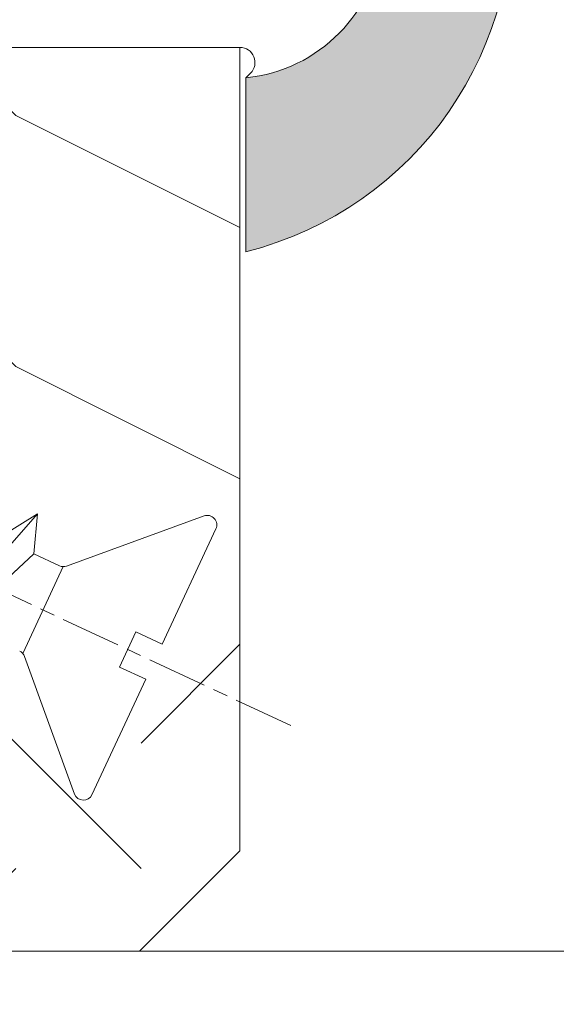
# Model space of a CAD drawing. Units: millimetres. Extents: x 0 to 437, y -14 to 612.
# Drawn here: x 276 to 282, y 440 to 450 of the extents above; entities that cross this region are included whole.
import ezdxf

# ---------------------------------------------------------------- set-up
doc = ezdxf.new("R2010")
doc.units = ezdxf.units.MM
doc.header["$PDMODE"] = 2
doc.header["$PDSIZE"] = 10
doc.linetypes.add('AM_ISO08W050', pattern=[18, 12, -1.5, 3, -1.5])
for name, color, linetype, lineweight in [('AEL-AM_7', 4, 'AM_ISO08W050', 18), ('AM_2', 6, 'Continuous', 20), ('AM_4', 3, 'Continuous', 20), ('AM_5', 3, 'Continuous', 20), ('Contour principale', 30, 'Continuous', 15), ('Contour secondaire', 5, 'Continuous', 9)]:
    doc.layers.add(name, color=color, linetype=linetype, lineweight=lineweight)
doc.styles.get("Standard").update_dxf_attribs({"font": 'arial.ttf'})
doc.dimstyles.new('MAL-ISO$0', dxfattribs={"dimtxt": 3, "dimasz": 3, "dimexe": 1, "dimexo": 1, "dimgap": 1.5, "dimtad": 1, "dimtxsty": 'Standard', "dimcen": 0, "dimclrd": 256, "dimclre": 256, "dimclrt": 3, "dimadec": 1, "dimazin": 2, "dimtp": 0.1, "dimtm": 0.1, "dimtfac": 0.71, "dimtmove": 0, "dimatfit": 3, "dimfxl": 1, "dimlwd": -1, "dimlwe": -1, "dimarcsym": 1})

# ---------------------------------------------------------------- blocks, each defined once
blk = doc.blocks.new('*D17')
at = {"layer": 'AM_5', "transparency": 16777216}
for p, q in [((57.13758525565765, 439.2626001414897), (57.13758525565765, 376.4657845709335)), ((382.1564641157513, 439.262606010639), (382.1564641157513, 376.4657845709335)), ((379.1564641157513, 377.4657845709335), (60.13758525565765, 377.4657845709335))]:
    blk.add_line(p, q, dxfattribs=at)
for points in [[(60.13758525565765, 377.9657845709335), (60.13758525565765, 376.9657845709335), (57.13758525565765, 377.4657845709335)], [(379.1564641157513, 377.9657845709335), (379.1564641157513, 376.9657845709335), (382.1564641157513, 377.4657845709335)]]:
    blk.add_solid(points, dxfattribs=at)
at = {"layer": 'Defpoints', "color": 0, "transparency": 16777216}
for p in [(57.13758525565765, 440.2626001414897), (382.1564641157513, 440.262606010639), (57.13758525565765, 377.4657845709335)]:
    blk.add_point(p, dxfattribs=at)
at = {"layer": 'AM_5', "color": 3, "transparency": 16777216, "insert": (219.6470246857044, 381.587885525913), "char_height": 4, "attachment_point": 5}
blk.add_mtext('Largeur Fond de Feuillure = LS + LSF - 7 (1853)', dxfattribs=at)
blk = doc.blocks.new('*D18')
at = {"layer": 'AM_5', "transparency": 16777216}
for p, q in [((94.12561081004087, 424.7745729647349), (94.12560967707718, 492.1173524085009)), ((345.1684393900509, 424.7745802779704), (345.1684382570872, 492.1173566320036)), ((97.12560969390101, 491.1173524589724), (342.1684382739111, 491.1173565815321))]:
    blk.add_line(p, q, dxfattribs=at)
for points in [[(97.1256096854891, 491.6173524589724), (97.12560970231293, 490.6173524589724), (94.12560969390101, 491.1173524085009)], [(342.1684382654992, 491.6173565815321), (342.168438282323, 490.6173565815321), (345.1684382739111, 491.1173566320036)]]:
    blk.add_solid(points, dxfattribs=at)
at = {"layer": 'Defpoints', "color": 0, "transparency": 16777216}
for p in [(345.1684382890979, 491.1173566213299), (94.12561083996911, 423.7745729618243), (345.1684394199791, 423.7745802672968)]:
    blk.add_point(p, dxfattribs=at)
at = {"layer": 'AM_5', "color": 3, "transparency": 16777216, "insert": (220.2291115571959, 495.2394554850248), "char_height": 4, "attachment_point": 5, "rotation": 9.639346397879344e-07}
blk.add_mtext('Largeur passage Réel = LS + LSF - 155 (1705)', dxfattribs=at)
blk = doc.blocks.new('*D19')
at = {"layer": 'AM_5', "transparency": 16777216}
for p, q in [((217.1470242923805, 460.2626031890277), (217.1470253246822, 398.8034433153373)), ((381.1564582788717, 439.2673658176827), (381.1564589585258, 398.8034460701297)), ((220.1470253078857, 399.8034433657269), (378.1564589417293, 399.80344601974))]:
    blk.add_line(p, q, dxfattribs=at)
for points in [[(220.1470252994874, 400.3034433657269), (220.1470253162839, 399.3034433657269), (217.1470253078857, 399.8034433153373)], [(378.156458933331, 400.30344601974), (378.1564589501276, 399.30344601974), (381.1564589417293, 399.8034460701297)]]:
    blk.add_solid(points, dxfattribs=at)
at = {"layer": 'Defpoints', "color": 0, "transparency": 16777216}
for p in [(217.1470242755839, 461.2626031890277), (381.1564582620751, 440.2673658176827), (381.1564589417293, 399.8034460701297)]:
    blk.add_point(p, dxfattribs=at)
at = {"layer": 'AM_5', "color": 3, "transparency": 16777216, "insert": (299.1517420555704, 403.925545647713), "char_height": 4, "attachment_point": 5, "rotation": 9.623713195174826e-07}
blk.add_mtext('{\\fArial Black|b1|i0|c0|p34;\\C1;Largeur Semi Fixe : LSF (930)}', dxfattribs=at)
blk = doc.blocks.new('serbt')
at = {"layer": 'AM_4'}
h = blk.add_hatch(color=5, dxfattribs=at)
edge = h.paths.add_edge_path()
edge.add_arc((-33.0175631268258, -20.07640338939392), 13.97820772027356, 261.5609164869377, 324.2054311643935, ccw=False)
edge.add_line((-35.06897431846029, -33.90326142706655), (-35.10916159489026, -53.67733422757997))
edge.add_arc((-27.18238858091944, 15.87240502336332), 69.99999971635157, 263.4979008683569, 345.8066870811297)
edge.add_line((40.68078928949126, -1.291191616566721), (6.031659802626521, -1.22077344026372))
edge.add_arc((-23.88507987155459, 1.728787743602984), 30.06179009823093, 274.20733661720413, 354.3692727268613, ccw=False)
h.paths.add_polyline_path([(-25.53072293229499, 39.40945116103502), (-31.58567017306336, 42.56330403105188), (-34.61855207118688, 32.8678192956616), (-30.20233173488358, 30.56753349148908)])
h.paths.add_polyline_path([(-34.49700928348464, 91.81689820384524), (-30.07877739054193, 89.5204784289245), (-25.41490896842777, 98.36648138047256), (-31.47257868442258, 101.5151413185352)])
at = {"layer": 'AM_4', "color": 5}
for p, q in [((-11.87409182733427, 121.6604925316587), (-27.09640413776015, 106.4999280008105)), ((-7.631459901938797, 121.6518701388377), (-0.6457005803358697, 114.6376583727761)), ((2.945316737168469e-07, -1.100306690204889e-07), (0.2286660651416241, 112.5145566541378)), ((-27.09640413776015, 106.4999280008105), (-29.55135344147325, 104.7934556024272)), ((-31.47257868442258, 101.5151413185352), (-34.49700928348464, 91.81689820384524)), ((-31.47260595727051, 101.5150293724504), (-25.41490896842777, 98.36648138047256)), ((-25.29338510471279, 98.59697683160061), (-30.07877739054193, 89.5204784289245)), ((-18.88350020448979, 57.34266445303001), (-18.80448508671998, 96.22190260820207)), ((-34.49700928348464, 91.81689820384524), (-30.07877739054193, 89.5204784289245)), ((-20.20760440817776, 54.53869446452154), (-27.20563571568618, 47.56904996777848)), ((-27.20563571568618, 47.56904996777848), (-29.65364087719995, 45.86846563846802)), ((-31.58566850953257, 42.5633031644909), (-34.61855207118688, 32.8678192956616)), ((-31.58567017306336, 42.56330403105188), (-25.53072293229499, 39.40945116103502)), ((-25.40899738195641, 39.63984016411871), (-30.20233173488358, 30.56753349148908)), ((-19.04048029709611, -19.8990910285811), (-18.92432472809196, 37.25503539513011)), ((-34.61855207118688, 32.8678192956616), (-30.20233173488358, 30.56753349148908)), ((5.116998865262758, -2.131724221490003), (6.031659802685681, -1.220773440334597)), ((6.031661197904214, -1.220773443099461), (40.68078928949126, -1.291191616566721)), ((-35.06897431846029, -33.90326142706655), (-35.10993119114939, -54.05601260040131))]:
    blk.add_line(p, q, dxfattribs=at)
for centre, radius, start, end in [((-9.757087061083439, 119.5348653725869), 3.000000000000003, 44.88355670692903, 134.8835567063764), ((-2.771327739479602, 112.5206536065234), 3.000000000000003, 359.8835567066804, 44.88355670692903), ((-25.04130607347106, 99.94826702427599), 6.619394203338383, 132.9483180412593, 166.3085740417868), ((-22.25549710531412, 96.84509455121697), 3.506829767926098, 349.7636997954455, 150.0289097220968), ((-21.88412829003755, 57.03666461390821), 3.000000000000003, 304.7269263568563, 304.7269263734207), ((-22.01479042534265, 57.10671496804025), 3.140169199298274, 305.1350954910714, 4.309217279791466), ((-21.88412829003755, 57.03666461390821), 3.000000000000003, 309.357942834981, 309.3580820012195), ((-25.11568803254849, 40.99854916864353), 6.656508277054115, 132.9791144993651, 166.4041709305689), ((-23.87077507104663, 40.15622678528312), 8.128419887758126, 168.776875052161, 168.777008639882), ((-22.43429730993117, 37.71969064053514), 3.54059524817864, 352.4589401753227, 147.1580207224013), ((-27.18238895075683, 15.87240535099953), 70.00000000000007, 263.4979011994936, 345.8066868953633), ((-23.88507987155694, 1.728787743605821), 30.06179009823392, 274.2073366172082, 354.3692727267668), ((2.999994099011928, -0.006097062414482934), 3.000000000000003, 179.8835567066804, 314.8835567063764), ((-33.01756312682581, -20.07640338939391), 13.97820772027357, 261.5609164869377, 0.7268117680370333)]:
    blk.add_arc(centre, radius, start, end, dxfattribs=at)
blk = doc.blocks.new('dtzb')
at = {"layer": 'AEL-AM_7', "color": 5}
blk.add_line((-26.88981661018624, -12.53892741162053), (444.7390526915697, 207.385226149152), dxfattribs=at)
at = {"layer": 'AM_2', "color": 5, "linetype": 'Continuous'}
for p, q in [((23.59859703663096, 29.62370890371312), (31.24501694548235, 24.91395867142637)), ((24.28113236646459, 21.66664596185365), (23.59859703663096, 29.62370890371312)), ((46.81552926167205, 3.21093743205347), (23.59859703663096, 29.62370890371312)), ((-9.642205279364134, 29.21105073885337), (17.76689448016987, 19.2349542794218)), ((-1.262597953071236, 3.66712716179245), (-11.98282014489814, 26.65671783387006)), ((24.28113236646459, 21.66664596185365), (19.20059148776636, 19.29755084220596)), ((39.16910935282067, 7.920687664340221), (24.28113236646459, 21.66664596185365)), ((26.42079956452653, 1.976053181319003), (18.4255327386345, 19.12195822228023)), ((-1.262597953071236, 3.66712716179245), (3.98103995337442, 6.112275676026911)), ((7.241237970025395, -0.8792415383104526), (3.98103995337442, 6.112275676026911)), ((16.17907301611558, -26.16285925232296), (26.15516947205469, 1.246240503718582)), ((1.997600063637947, -3.324390051962837), (7.241237970025395, -0.8792415383104526)), ((12.71782225086645, -26.31398072433149), (1.997600063637947, -3.324390051962837))]:
    blk.add_line(p, q, dxfattribs=at)
for centre, start, end in [((-10.28349304482981, 27.44912707425465), 70.00000000044706, 205.0000000000485), ((18.40818225029216, 20.99687794314741), 250.000000000447, 295.0000000001367), ((27.9170931372355, 0.6049527347604453), 115.0000000001367, 159.999999999984), ((14.41714935093478, -25.52157148336482), 205.0000000000485, 339.999999999984)]:
    blk.add_arc(centre, 1.875000000004213, start, end, dxfattribs=at)
blk = doc.blocks.new('Nouvelle parclose 23x18')
at = {"layer": 'Contour secondaire'}
h = blk.add_hatch(dxfattribs=at)
h.set_pattern_fill('352', color=5, scale=25.00015207522533, angle=180.0000006585504)
h.set_pattern_definition([(180.000000729053, (-1011.113328987423, -453.9378832730838), (-25.00015175711401, -25.00015239333664), [7.500045622567597, -17.50010645265772]), (180.000000729053, (-1011.113328971518, -455.1878908768451), (-25.00015175711401, -25.00015239333664), [7.500045622567597, -17.50010645265772]), (180.000000729053, (-1012.363336543468, -457.6879061002732), (-25.00015175711401, -25.00015239333664), [5.000030415045065, -20.00012166018026]), (180.000000729053, (-1013.613344115418, -460.1879213237012), (-25.00015175711401, -25.00015239333664), [3.750022811283798, -21.25012926394152]), (180.000000729053, (-1013.613344083607, -462.6879365312238), (-25.00015175711401, -25.00015239333664), [2.500015207522532, -22.50013686770279]), (180.000000729053, (-1007.363306032989, -465.1879516592185), (-25.00015175711401, -25.00015239333664), [1.250007603761266, -6.250038018806331, 1.250007603761266, -16.25009884889646]), (180.000000729053, (-1011.113328828368, -466.4379593106964), (-25.00015175711401, -25.00015239333664), [1.250007603761266, -10.00006083009013, 3.750022811283798, -10.00006083009013]), (180.000000729053, (-1016.113359227507, -467.68796697808), (-25.00015175711401, -25.00015239333664), [1.250007603761266, -1.250007603761266, 1.250007603761266, -21.25012926394152]), (180.000000729053, (-1014.86335160784, -468.9379745659356), (-25.00015175711401, -25.00015239333664), [1.250007603761266, -23.75014447146405]), (180.000000729053, (-1013.613343972268, -471.4379897575527), (-25.00015175711401, -25.00015239333664), [3.750022811283798, -21.25012926394152]), (180.000000729053, (-1013.613343940457, -473.9380049650752), (-25.00015175711401, -25.00015239333664), [5.000030415045065, -20.00012166018026]), (180.000000729053, (-1012.363336304884, -476.4380201566921), (-25.00015175711401, -25.00015239333664), [6.250038018806331, -7.500045622567597, 1.250007603761266, -10.00006083009013]), (270.0000007290529, (-1002.363275665661, -461.4379287843124), (25.00015239333664, -25.00015175711401), [1.250007603761266, -2.500015207522532, 6.250038018806331, -15.00009124513519]), (270.0000007290529, (-1003.613283237611, -463.9379440077405), (25.00015239333664, -25.00015175711401), [1.250007603761266, -1.250007603761266, 3.750022811283798, -18.75011405641899]), (270.0000007290529, (-1004.863290714128, -473.9380048537362), (25.00015239333664, -25.00015175711401), [2.500015207522532, -22.50013686770279]), (270.0000007290529, (-1006.113298445134, -463.9379440395517), (25.00015239333664, -25.00015175711401), [5.000030415045065, -7.500045622567597, 1.250007603761266, -11.25006843385139]), (270.0000007290529, (-1007.363305873934, -477.6880276968312), (25.00015239333664, -25.00015175711401), [1.250007603761266, -23.75014447146405]), (270.0000007290529, (-1008.613313636751, -465.1879516751241), (25.00015239333664, -25.00015175711401), [3.750022811283798, -21.25012926394152]), (270.0000007290529, (-1011.113328828368, -466.4379593106964), (25.00015239333664, -25.00015175711401), [2.500015207522532, -22.50013686770279]), (270.0000007290529, (-1013.61334403589, -466.4379593425076), (25.00015239333664, -25.00015175711401), [1.250007603761266, -3.750022811283798, 3.750022811283798, -16.25009884889646]), (270.0000007290529, (-1014.863351623746, -467.6879669621743), (25.00015239333664, -25.00015175711401), [1.250007603761266, -23.75014447146405]), (270.0000007290529, (-1016.113359291129, -462.6879365630349), (25.00015239333664, -25.00015175711401), [3.500021290531546, -21.50013078469378]), (270.0000007290529, (-1017.363366958513, -457.6879061638954), (25.00015239333664, -25.00015175711401), [2.500015207522532, -22.50013686770279]), (270.0000007290529, (-1019.863382038791, -467.6879670257966), (25.00015239333664, -25.00015175711401), [1.250007603761266, -23.75014447146405]), (270.0000007290529, (-1022.363397262219, -466.4379594538465), (25.00015239333664, -25.00015175711401), [3.750022811283798, -21.25012926394152]), (270.0000007290529, (-1024.863412469741, -466.4379594856575), (25.00015239333664, -25.00015175711401), [3.750022811283798, -21.25012926394152]), (225.000000729053, (-1021.113389785702, -456.4378986078509), (3.181113136546959e-07, -25.00015207570095), [1.767760753239183, -1.767760753239183, 1.767760753239183, -30.05227185712855]), (225.000000729053, (-1016.113359291129, -462.6879365630349), (3.181113136546959e-07, -25.00015207570095), [3.535521506478366, -31.82003261036773]), (225.000000729053, (-1006.113298301984, -475.188012473403), (3.181113136546959e-07, -25.00015207570095), [3.535521506478366, -31.82003261036773]), (225.000000729053, (-1011.113328796556, -468.937974518219), (3.181113136546959e-07, -25.00015207570095), [3.535521506478366, -31.82003261036773]), (225.000000729053, (-1012.36333646394, -463.9379441190795), (3.181113136546959e-07, -25.00015207570095), [3.535521506478366, -31.82003261036773]), (225.000000729053, (-1019.86338215013, -458.9379137994677), (3.181113136546959e-07, -25.00015207570095), [3.535521506478366, -31.82003261036773]), (225.000000729053, (-1017.363366926702, -460.1879213714179), (3.181113136546959e-07, -25.00015207570095), [5.303332260021699, -30.0522218568244]), (225.000000729053, (-1009.863321160984, -471.4379897098358), (3.181113136546959e-07, -25.00015207570095), [1.767760753239183, -33.58779336360691]), (225.000000729053, (-1008.613313525412, -473.9380049014529), (3.181113136546959e-07, -25.00015207570095), [1.767760753239183, -33.58779336360691]), (225.000000729053, (-1018.613374355502, -473.9380050286974), (3.181113136546959e-07, -25.00015207570095), [1.767760753239183, -33.58779336360691]), (225.000000729053, (-1008.613313684467, -461.4379288638402), (3.181113136546959e-07, -25.00015207570095), [1.767760753239183, -33.58779336360691]), (225.000000729053, (-1022.363397214502, -470.1879822651304), (3.181113136546959e-07, -25.00015207570095), [1.767760753239183, -33.58779336360691]), (225.000000729053, (-1013.613344019985, -467.6879669462688), (3.181113136546959e-07, -25.00015207570095), [1.767760753239183, -33.58779336360691]), (225.000000729053, (-1016.113359195696, -470.1879821856025), (3.181113136546959e-07, -25.00015207570095), [1.767760753239183, -33.58779336360691]), (315.000000729053, (-1014.863351655557, -465.1879517546517), (25.00015207570095, 3.181113136546959e-07), [1.767760753239183, -1.767760753239183, 5.303332260021699, -26.51670035034604]), (315.000000729053, (-1018.613374466841, -465.1879518023686), (25.00015207570095, 3.181113136546959e-07), [1.767760753239183, -33.58779336360691]), (315.000000729053, (-1018.61337457818, -456.4378985760397), (25.00015207570095, 3.181113136546959e-07), [1.767760753239183, -33.58779336360691]), (315.000000729053, (-1013.613344083607, -462.6879365312238), (25.00015207570095, 3.181113136546959e-07), [1.767760753239183, -33.58779336360691]), (315.000000729053, (-1017.363366831268, -467.6879669939855), (25.00015207570095, 3.181113136546959e-07), [1.767760753239183, -33.58779336360691]), (315.000000729053, (-1011.11332889199, -461.4379288956514), (25.00015207570095, 3.181113136546959e-07), [1.767760753239183, -33.58779336360691]), (315.000000729053, (-1021.11338972208, -461.4379290228959), (25.00015207570095, 3.181113136546959e-07), [1.767760753239183, -33.58779336360691]), (315.000000729053, (-1003.613283364856, -453.9378831776504), (25.00015207570095, 3.181113136546959e-07), [1.767760753239183, -33.58779336360691]), (315.000000729053, (-1004.863290952711, -455.1878907973171), (25.00015207570095, 3.181113136546959e-07), [3.535521506478366, -31.82003261036774]), (315.000000729053, (-1006.113298540567, -456.4378984169841), (25.00015207570095, 3.181113136546959e-07), [3.535521506478366, -31.82003261036774]), (315.000000729053, (-1008.61331374809, -456.4378984487952), (25.00015207570095, 3.181113136546959e-07), [3.535521506478366, -31.82003261036774]), (315.000000729053, (-1009.86332132004, -458.9379136722231), (25.00015207570095, 3.181113136546959e-07), [3.535521506478366, -31.82003261036774]), (315.000000729053, (-1019.863382022885, -468.9379746295578), (25.00015207570095, 3.181113136546959e-07), [3.535521506478366, -31.82003261036774]), (315.000000729053, (-1024.863412596986, -456.4378986555674), (25.00015207570095, 3.181113136546959e-07), [3.535521506478366, -31.82003261036774]), (315.000000729053, (-1026.113419946258, -476.4380203316534), (25.00015207570095, 3.181113136546959e-07), [3.535521506478366, -31.82003261036774]), (315.000000729053, (-1026.113419978069, -473.9380051241308), (25.00015207570095, 3.181113136546959e-07), [3.535521506478366, -31.82003261036774]), (315.000000729053, (-1023.613404786453, -472.6879974885584), (25.00015207570095, 3.181113136546959e-07), [3.535521506478366, -31.82003261036774]), (315.000000729053, (-1006.113298333795, -472.6879972658805), (25.00015207570095, 3.181113136546959e-07), [5.303332260021699, -30.0522218568244]), (315.000000729053, (-1022.363397214502, -470.1879822651304), (25.00015207570095, 3.181113136546959e-07), [5.303332260021699, -30.0522218568244]), (206.565051929053, (-1008.613313477695, -477.6880277127367), (-25.00015207522769, -3.281129893027127e-07), [2.795017002010192, -53.10702247353126]), (206.565051929053, (-1008.613313636751, -465.1879516751241), (-25.00015207522769, -3.281129893027127e-07), [2.795017002010192, -53.10702247353126]), (206.565051929053, (-1011.11332874884, -472.6879973295028), (-25.00015207522769, -3.281129893027127e-07), [2.795017002010192, -53.10702247353126]), (206.565051929053, (-1018.613374594085, -455.1878909722785), (-25.00015207522769, -3.281129893027127e-07), [2.795017002010192, -53.10702247353126]), (206.565051929053, (-1017.363366958513, -457.6879061638954), (-25.00015207522769, -3.281129893027127e-07), [2.795017002010192, -53.10702247353126]), (206.565051929053, (-1009.863321272323, -462.687936483507), (-25.00015207522769, -3.281129893027127e-07), [2.795017002010192, -53.10702247353126]), (206.565051929053, (-1009.863321113267, -475.1880125211196), (-25.00015207522769, -3.281129893027127e-07), [2.795017002010192, -53.10702247353126]), (206.565051929053, (-1017.363366831268, -467.6879669939855), (-25.00015207522769, -3.281129893027127e-07), [5.590034004020383, -50.31200547152107]), (243.434949549053, (-1017.363366783552, -471.4379898052694), (3.168363424249253e-07, -25.00015207522768), [2.795017002010191, -53.10702247353125]), (243.434949549053, (-1021.113389690269, -463.9379442304185), (3.168363424249253e-07, -25.00015207522768), [2.795017002010191, -53.10702247353125]), (243.434949549053, (-1008.613313589034, -468.9379744864078), (3.168363424249253e-07, -25.00015207522768), [2.795017002010191, -53.10702247353125]), (243.434949549053, (-1003.613283158083, -470.1879820265469), (3.168363424249253e-07, -25.00015207522768), [2.795017002010191, -53.10702247353125]), (243.434949549053, (-1018.613374466841, -465.1879518023686), (3.168363424249253e-07, -25.00015207522768), [2.795017002010191, -53.10702247353125]), (243.434949549053, (-1016.113359259318, -465.1879517705574), (3.168363424249253e-07, -25.00015207522768), [2.795017002010191, -53.10702247353125]), (243.434949549053, (-1006.113298381511, -468.9379744545967), (3.168363424249253e-07, -25.00015207522768), [5.590034004020382, -50.31200547152106]), (243.434949549053, (-1024.863412549269, -460.1879214668512), (3.168363424249253e-07, -25.00015207522768), [5.590034004020382, -50.31200547152106]), (243.434949549053, (-1022.363397325841, -461.4379290388015), (3.168363424249253e-07, -25.00015207522768), [5.590034004020382, -50.31200547152106]), (296.565051929053, (-1002.363275713378, -457.6879059730286), (3.281129976294361e-07, -25.00015207522768), [2.795017002010191, -53.10702247353125]), (296.565051929053, (-1002.363275538416, -471.4379896144026), (3.281129976294361e-07, -25.00015207522768), [2.795017002010191, -53.10702247353125]), (296.565051929053, (-1007.363306176139, -453.9378832253671), (3.281129976294361e-07, -25.00015207522768), [2.795017002010191, -53.10702247353125]), (296.565051929053, (-1004.863290682317, -476.4380200612586), (3.281129976294361e-07, -25.00015207522768), [2.795017002010191, -53.10702247353125]), (296.565051929053, (-1007.363306080706, -461.4379288479347), (3.281129976294361e-07, -25.00015207522768), [2.795017002010191, -53.10702247353125]), (296.565051929053, (-1012.36333646394, -463.9379441190795), (3.281129976294361e-07, -25.00015207522768), [2.795017002010191, -53.10702247353125]), (296.565051929053, (-1014.86335160784, -468.9379745659356), (3.281129976294361e-07, -25.00015207522768), [2.795017002010191, -53.10702247353125]), (296.565051929053, (-1003.613283301233, -458.9379135926955), (-7.710600229090315e-06, -25.00015609458443), [2.795017002010191, -53.10702247353125]), (296.565051929053, (-1009.863321272323, -462.687936483507), (3.281129976294361e-07, -25.00015207522768), [2.795017002010191, -53.10702247353125]), (296.565051929053, (-1017.363366926702, -460.1879213714179), (3.281129976294361e-07, -25.00015207522768), [2.795017002010191, -53.10702247353125]), (296.565051929053, (-1019.863382102413, -462.6879366107515), (3.281129976294361e-07, -25.00015207522768), [2.795017002010191, -53.10702247353125]), (296.565051929053, (-1024.863412422025, -470.1879822969414), (3.281129976294361e-07, -25.00015207522768), [2.795017002010191, -53.10702247353125]), (296.565051929053, (-1006.113298270172, -477.6880276809256), (3.281129976294361e-07, -25.00015207522768), [2.795017002010191, -53.10702247353125]), (296.565051929053, (-1002.363275474794, -476.4380200294476), (3.281129976294361e-07, -25.00015207522768), [5.590034004020382, -50.31200547152106]), (296.565051929053, (-1006.113298508756, -458.9379136245066), (3.281129976294361e-07, -25.00015207522768), [5.590034004020382, -50.31200547152106]), (333.4349495490529, (-1002.363275745189, -455.1878907655061), (25.00015207522768, 3.16836334098202e-07), [2.795017002010192, -53.10702247353127]), (333.4349495490529, (-1023.613405025036, -453.9378834321394), (25.00015207522768, 3.16836334098202e-07), [2.795017002010192, -53.10702247353127]), (333.4349495490529, (-1022.363397262219, -466.4379594538465), (25.00015207522768, 3.16836334098202e-07), [2.795017002010192, -53.10702247353127]), (333.4349495490529, (-1012.363336543468, -457.6879061002732), (25.00015207522768, 3.16836334098202e-07), [2.795017002010192, -53.10702247353127]), (333.4349495490529, (-1011.113328971518, -455.1878908768451), (25.00015207522768, 3.16836334098202e-07), [2.795017002010192, -53.10702247353127]), (333.4349495490529, (-1013.613344115418, -460.1879213237012), (25.00015207522768, 3.16836334098202e-07), [2.795017002010192, -53.10702247353127]), (333.4349495490529, (-1021.113389547119, -475.1880126642698), (25.00015207522768, 3.16836334098202e-07), [2.795017002010192, -53.10702247353127]), (333.4349495490529, (-1023.613404738736, -476.4380202998422), (25.00015207522768, 3.16836334098202e-07), [5.590034004020384, -50.31200547152108])])
h.paths.add_polyline_path([(-2.842170943040401e-14, 9.00000352644713), (8.398046702495776e-09, 1.499999990371123), (1.500000027870612, 1.499999968760221), (1.500000019472452, -2.16110151995963e-08), (10.50007863562854, 7.074505958826194e-06), (11.50007077205922, 1.0000078629256), (11.49999999999989, 9.000003526447642)])
at = {"layer": 'Contour principale'}
blk.add_lwpolyline([(-4.831690603168681e-13, 9.00000352644713), (11.49999999999989, 9.000003526447642), (11.50007077205922, 1.0000078629256), (10.50007863562854, 7.074505958826194e-06), (1.500000019472452, -2.16110151995963e-08), (1.500000027870612, 1.499999968760221), (8.398046702495776e-09, 1.499999990371123), (-2.842170943040401e-14, 9.00000352644713)], dxfattribs=at)
at = {"layer": 'Contour secondaire', "xscale": -0.05000030415043834, "yscale": 0.05000030415043834, "zscale": 0.05000030415043834, "rotation": 7.050253288467836e-08}
blk.add_blockref('dtzb', (10.6616361503558, 2.874235245588977), dxfattribs=at)

msp = doc.modelspace()

# ---------------------------------------------------------------- linework, layer by layer
at = {"layer": 'Contour principale'}
msp.add_lwpolyline([(296.6028522770207, 440.2626044739505), (277.6470247066109, 440.2626041282304)], dxfattribs=at)

# ---------------------------------------------------------------- block references
at = {"layer": 'Contour principale', "rotation": 9.623713335509013e-07}
msp.add_blockref('Nouvelle parclose 23x18', (267.1470247098587, 440.2626039518669), dxfattribs=at)
at = {"layer": 'Contour secondaire', "xscale": -0.05000030415043836, "yscale": 0.05000030415043836, "zscale": 0.05000030415043836, "rotation": 89.88354419057623}
msp.add_blockref('serbt', (278.647024770964, 449.2626067503439), dxfattribs=at)

# ---------------------------------------------------------------- dimensions: what is measured, and where the dimension line sits
at = {"layer": 'AM_5'}
for base, p1, p2, angle, text, picture, middle in [((345.1684382890979, 491.1173566213299), (94.12561083996911, 423.7745729618242), (345.1684394199791, 423.7745802672968), 180.0000009639346, 'Largeur passage Réel = LS + LSF - 155 (1705)', '*D18', (220.2291116417323, 491.1173545232351)), ((57.13758525565765, 377.4657845709335), (382.1564641157513, 440.262606010639), (57.13758525565765, 440.2626001414897), 9.639346257545157e-07, 'Largeur Fond de Feuillure = LS + LSF - 7 (1853)', '*D17', (219.6470246857044, 377.4657845709335))]:
    dim = msp.add_linear_dim(base=base, p1=p1, p2=p2, angle=angle, text=text, dimstyle='MAL-ISO$0', override={"dimtxt": 4, "dimlfac": 2}, dxfattribs=at)
    dim.commit()
    dim.dimension.update_dxf_attribs({"geometry": picture, "text_midpoint": middle, "dimtype": 160})
dim = msp.add_linear_dim(base=(381.1564589417293, 399.8034460701297), p1=(217.1470242755839, 461.2626031890277), p2=(381.1564582620751, 440.2673658176827), angle=180.0000009623713, text='{\\fArial Black|b1|i0|c0|p34;\\C1;Largeur Semi Fixe : LSF (930)}', dimstyle='MAL-ISO$0', override={"dimtxt": 4, "dimlfac": 2}, dxfattribs=at)
dim.commit()
dim.dimension.update_dxf_attribs({"geometry": '*D19', "text_midpoint": (299.1517420555704, 403.925545647713)})

doc.saveas('drawing.dxf')
